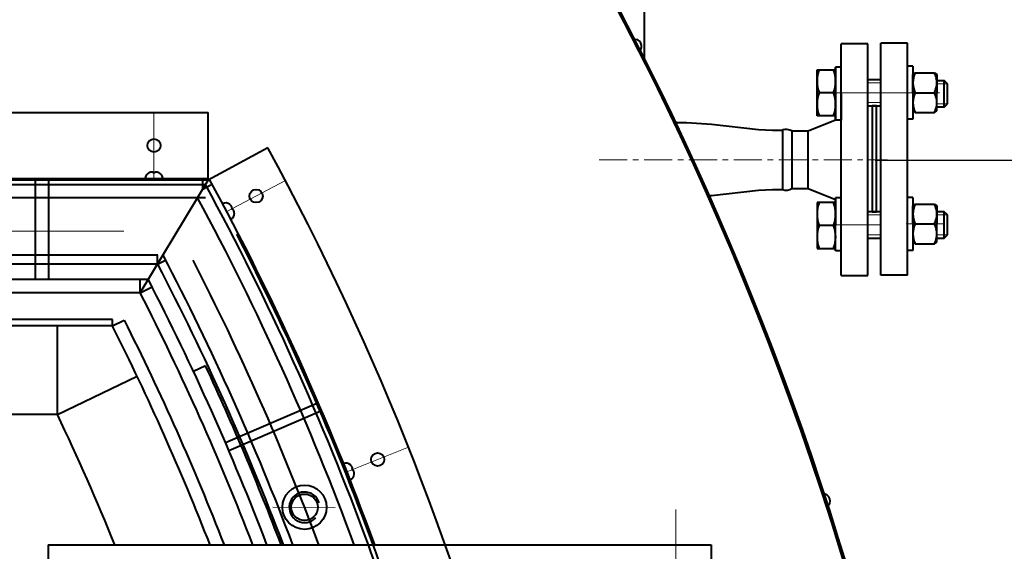
# Model space of a CAD drawing. Units: millimetres. Extents: x -63417 to -45597, y -26803 to -18403.
# Drawn here: x -51713 to -51268, y -20108 to -19867 of the extents above; entities that cross this region are included whole.
import ezdxf

# ---------------------------------------------------------------- set-up
doc = ezdxf.new("R2010")
doc.units = ezdxf.units.MM
doc.linetypes.add('CENTER', pattern=[50.8, 31.75, -6.35, 6.35, -6.35])
for name, color, linetype, lineweight in [('котел', 150, 'Continuous', 40), ('оси', 253, 'CENTER', 13), ('размеры', 253, 'Continuous', 13)]:
    doc.layers.add(name, color=color, linetype=linetype, lineweight=lineweight)
doc.styles.add('энтророс', font='geniso.shx', dxfattribs={"height": 60})
doc.dimstyles.new('20', dxfattribs={"dimtxt": 60, "dimasz": 50, "dimexe": 20, "dimexo": 0.625, "dimgap": 20, "dimtad": 1, "dimdec": 0, "dimtxsty": 'энтророс', "dimcen": 2.5, "dimadec": 0, "dimazin": 0, "dimtfac": 1, "dimtdec": 0, "dimtmove": 0, "dimatfit": 3, "dimfxl": 1, "dimarcsym": 0})

# ---------------------------------------------------------------- blocks, each defined once
blk = doc.blocks.new('*D75')
at = {"layer": 'Defpoints', "color": 0, "ltscale": 10, "transparency": 16777216}
for p in [(-51400.98, -19773.56), (-51469.04, -19812.86), (-51199.28, -19977.33), (-54240.54, -20523.56), (-51274.53, -20523.56)]:
    blk.add_point(p, dxfattribs=at)
at = {"layer": 'размеры', "color": 0, "lineweight": -2, "ltscale": 10, "transparency": 16777216}
for p, q in [((-51400.43, -19773.24), (-51299.61, -19715.03)), ((-51273.91, -20523.56), (-51082.97, -20523.56))]:
    blk.add_line(p, q, dxfattribs=at)
blk.add_arc((-52700.01, -20523.56), 1597.04, 1.79388, 28.20612, dxfattribs=at)
at = {"layer": 'размеры', "color": 0, "ltscale": 10, "transparency": 16777216}
for points in [[(-51299.9, -19772.77), (-51285.33, -19764.67), (-51316.93, -19725.03)], [(-51095.42, -20473.43), (-51112.09, -20473.69), (-51102.97, -20523.56)]]:
    blk.add_solid(points, dxfattribs=at)
at = {"layer": 'размеры', "color": 0, "ltscale": 10, "transparency": 16777216, "insert": (-51074.24, -20259.73), "char_height": 60, "attachment_point": 5, "rotation": 279.2175, "style": 'энтророс'}
blk.add_mtext('30°', dxfattribs=at)
blk = doc.blocks.new('*D34')
at = {"layer": 'Defpoints', "color": 0, "ltscale": 10, "transparency": 16777216}
for p in [(-51337.09, -19530.13), (-50773.04, -19530.13), (-51326.57, -19930.45)]:
    blk.add_point(p, dxfattribs=at)
at = {"layer": 'размеры', "color": 0, "lineweight": -2, "ltscale": 10, "transparency": 16777216}
for p, q in [((-51336.47, -19530.13), (-50753.04, -19530.13)), ((-50773.04, -19880.45), (-50773.04, -19580.13)), ((-51325.95, -19930.45), (-50753.04, -19930.45))]:
    blk.add_line(p, q, dxfattribs=at)
at = {"layer": 'размеры', "color": 0, "ltscale": 10, "transparency": 16777216}
for points in [[(-50781.37, -19580.13), (-50764.71, -19580.13), (-50773.04, -19530.13)], [(-50781.37, -19880.45), (-50764.71, -19880.45), (-50773.04, -19930.45)]]:
    blk.add_solid(points, dxfattribs=at)
at = {"layer": 'размеры', "color": 0, "ltscale": 10, "transparency": 16777216, "insert": (-50823.04, -19730.29), "char_height": 60, "attachment_point": 5, "rotation": 90, "style": 'энтророс'}
blk.add_mtext('400', dxfattribs=at)
blk = doc.blocks.new('*D52')
at = {"layer": 'Defpoints', "color": 0, "ltscale": 10, "transparency": 16777216}
for p in [(-51293.01, -18564.51), (-51293.01, -18677.03), (-54123.18, -20523.56)]:
    blk.add_point(p, dxfattribs=at)
at = {"layer": 'размеры', "color": 0, "lineweight": -2, "ltscale": 10, "transparency": 16777216}
for p, q in [((-54123.18, -20522.93), (-54123.18, -18544.51)), ((-51293.01, -18676.4), (-51293.01, -18544.51)), ((-54073.18, -18564.51), (-51343.01, -18564.51))]:
    blk.add_line(p, q, dxfattribs=at)
at = {"layer": 'размеры', "color": 0, "ltscale": 10, "transparency": 16777216}
for points in [[(-54073.18, -18556.18), (-54073.18, -18572.85), (-54123.18, -18564.51)], [(-51343.01, -18556.18), (-51343.01, -18572.85), (-51293.01, -18564.51)]]:
    blk.add_solid(points, dxfattribs=at)
at = {"layer": 'размеры', "color": 0, "ltscale": 10, "transparency": 16777216, "insert": (-52708.1, -18514.51), "char_height": 60, "attachment_point": 5, "style": 'энтророс'}
blk.add_mtext('2830', dxfattribs=at)
blk = doc.blocks.new('*D31')
at = {"layer": 'Defpoints', "color": 0, "ltscale": 10, "transparency": 16777216}
for p in [(-51306.57, -19930.45), (-50774.64, -20523.56), (-50773.04, -20523.56)]:
    blk.add_point(p, dxfattribs=at)
at = {"layer": 'размеры', "color": 0, "lineweight": -2, "ltscale": 10, "transparency": 16777216}
for p, q in [((-51305.95, -19930.45), (-50753.04, -19930.45)), ((-50773.04, -19980.45), (-50773.04, -20473.56)), ((-50774.01, -20523.56), (-50753.04, -20523.56))]:
    blk.add_line(p, q, dxfattribs=at)
at = {"layer": 'размеры', "color": 0, "ltscale": 10, "transparency": 16777216}
for points in [[(-50781.37, -19980.45), (-50764.71, -19980.45), (-50773.04, -19930.45)], [(-50781.37, -20473.56), (-50764.71, -20473.56), (-50773.04, -20523.56)]]:
    blk.add_solid(points, dxfattribs=at)
at = {"layer": 'размеры', "color": 0, "ltscale": 10, "transparency": 16777216, "insert": (-50823.04, -20227), "char_height": 60, "attachment_point": 5, "rotation": 90, "style": 'энтророс'}
blk.add_mtext('593', dxfattribs=at)

msp = doc.modelspace()

# ---------------------------------------------------------------- linework, layer by layer
at = {"layer": 'котел', "ltscale": 50}
for p, q in [((-51430.47, -19823.69), (-51430.46, -19884.32)), ((-51652.75, -19936.18), (-51652.78, -19935.91)), ((-51651.79, -19935.91), (-51651.82, -19936.18)), ((-51654.51, -19936.18), (-51654.56, -19936.18)), ((-51652.28, -19936.18), (-51652.75, -19936.18)), ((-51651.82, -19936.18), (-51652.28, -19936.18)), ((-51650, -19936.18), (-51650.05, -19936.18)), ((-51618.03, -19950.49), (-51618.05, -19950.45)), ((-51617.2, -19952.06), (-51616.97, -19951.9)), ((-51616.98, -19952.47), (-51617.2, -19952.06)), ((-51616.77, -19952.88), (-51616.98, -19952.47)), ((-51616.51, -19952.78), (-51616.77, -19952.88)), ((-51615.92, -19954.48), (-51615.94, -19954.44)), ((-51563.36, -20068.47), (-51563.38, -20068.42)), ((-51562.7, -20070.11), (-51562.46, -20069.98)), ((-51562.53, -20070.54), (-51562.7, -20070.11)), ((-51562.36, -20070.97), (-51562.53, -20070.54)), ((-51562.09, -20070.9), (-51562.36, -20070.97)), ((-51561.68, -20072.66), (-51561.7, -20072.61))]:
    msp.add_line(p, q, dxfattribs=at)
at = {"layer": 'котел'}
for p, q in [((-51329.36, -19877.77), (-51341.36, -19877.77)), ((-51341.36, -19910.77), (-51341.36, -19877.77)), ((-51329.36, -19877.77), (-51341.36, -19877.77)), ((-51341.36, -19910.77), (-51341.36, -19877.77)), ((-51329.36, -19899.27), (-51329.36, -19877.77)), ((-51329.36, -19899.27), (-51329.36, -19877.77)), ((-51323.36, -19982.51), (-51323.36, -19877.51)), ((-51311.36, -19877.51), (-51323.36, -19877.51)), ((-51323.36, -19982.51), (-51323.36, -19877.51)), ((-51311.36, -19877.51), (-51323.36, -19877.51)), ((-51311.36, -19982.51), (-51311.36, -19877.51)), ((-51311.36, -19982.51), (-51311.36, -19877.51)), ((-51341.36, -19888.41), (-51343.86, -19888.41)), ((-51343.86, -19888.41), (-51343.86, -19900.41)), ((-51343.86, -19900.41), (-51343.86, -19888.41)), ((-51343.86, -19888.41), (-51343.86, -19900.41)), ((-51341.36, -19888.41), (-51343.86, -19888.41)), ((-51343.86, -19888.41), (-51343.86, -19900.41)), ((-51343.86, -19900.41), (-51343.86, -19888.41)), ((-51343.86, -19888.41), (-51343.86, -19900.41)), ((-51341.36, -19900.41), (-51341.36, -19888.41)), ((-51341.36, -19900.41), (-51341.36, -19888.41)), ((-51308.9, -19887.95), (-51311.4, -19887.95)), ((-51308.9, -19887.95), (-51311.4, -19887.95)), ((-51308.9, -19887.95), (-51308.86, -19911.95)), ((-51308.9, -19887.95), (-51308.86, -19911.95)), ((-51308.88, -19891.7), (-51307.9, -19890.95)), ((-51308.88, -19891.7), (-51307.9, -19890.95)), ((-51307.9, -19890.95), (-51299.06, -19890.95)), ((-51307.9, -19890.95), (-51299.06, -19890.95)), ((-51299.06, -19890.95), (-51298.08, -19891.7)), ((-51299.06, -19890.95), (-51298.08, -19891.7)), ((-51308.88, -19899.95), (-51308.88, -19891.7)), ((-51308.88, -19899.95), (-51308.88, -19891.7)), ((-51298.08, -19891.7), (-51298.08, -19899.95)), ((-51298.08, -19891.7), (-51298.08, -19899.95)), ((-51294.76, -19906.41), (-51294.76, -19894.41)), ((-51293.26, -19895.91), (-51294.76, -19894.41)), ((-51294.76, -19906.41), (-51294.76, -19894.41)), ((-51293.26, -19895.91), (-51294.76, -19894.41)), ((-51293.26, -19904.91), (-51293.26, -19895.9)), ((-51293.26, -19904.91), (-51293.26, -19895.9)), ((-51329.36, -19982.77), (-51329.36, -19899.27)), ((-51329.36, -19982.77), (-51329.36, -19899.27)), ((-51308.88, -19899.95), (-51308.88, -19908.2)), ((-51308.88, -19899.95), (-51308.88, -19908.2)), ((-51307.9, -19899.95), (-51299.06, -19899.95)), ((-51307.9, -19899.95), (-51299.06, -19899.95)), ((-51298.08, -19908.2), (-51298.08, -19899.95)), ((-51298.08, -19908.2), (-51298.08, -19899.95)), ((-51343.86, -19912.41), (-51343.86, -19900.41)), ((-51343.86, -19900.41), (-51343.86, -19912.41)), ((-51343.86, -19912.41), (-51343.86, -19900.41)), ((-51343.86, -19912.41), (-51343.86, -19900.41)), ((-51343.86, -19900.41), (-51343.86, -19912.41)), ((-51343.86, -19912.41), (-51343.86, -19900.41)), ((-51341.36, -19900.41), (-51341.36, -19912.41)), ((-51341.36, -19900.41), (-51341.36, -19912.41)), ((-53772.29, -19908.86), (-51627.73, -19908.86)), ((-51627.73, -19939.56), (-51627.73, -19908.86)), ((-51308.88, -19908.2), (-51307.9, -19908.95)), ((-51308.88, -19908.2), (-51307.9, -19908.95)), ((-51307.9, -19908.95), (-51299.06, -19908.95)), ((-51307.9, -19908.95), (-51299.06, -19908.95)), ((-51299.06, -19908.95), (-51298.08, -19908.2)), ((-51299.06, -19908.95), (-51298.08, -19908.2)), ((-51294.76, -19906.41), (-51293.26, -19904.91)), ((-51294.76, -19906.41), (-51293.26, -19904.91)), ((-51415.8, -19913.49), (-51415.8, -19914.31)), ((-51356.23, -19917.19), (-51343.86, -19912.25)), ((-51356.23, -19917.19), (-51343.86, -19912.25)), ((-51341.36, -19912.41), (-51343.86, -19912.41)), ((-51341.36, -19912.41), (-51343.86, -19912.41)), ((-51341.36, -19982.77), (-51341.36, -19910.74)), ((-51341.36, -19982.77), (-51341.36, -19910.74)), ((-51308.9, -19911.95), (-51311.4, -19911.95)), ((-51308.9, -19911.95), (-51311.4, -19911.95)), ((-51367.89, -19916.9), (-51367.92, -19943.7)), ((-51367.89, -19916.9), (-51367.92, -19943.7)), ((-51363.61, -19917.25), (-51363.61, -19943.25)), ((-51363.61, -19917.25), (-51356.5, -19917.25)), ((-51363.61, -19917.25), (-51363.61, -19943.25)), ((-51363.61, -19917.25), (-51356.5, -19917.25)), ((-51356.5, -19917.25), (-51356.5, -19943.25)), ((-51356.5, -19917.25), (-51356.5, -19943.25)), ((-51600.77, -19924.87), (-51627.73, -19939.56)), ((-51627.73, -19938.86), (-52669.01, -19938.86)), ((-51706.07, -19939.56), (-51706.07, -19984.56)), ((-51700.07, -19939.56), (-51700.07, -19984.56)), ((-51363.61, -19943.25), (-51356.5, -19943.25)), ((-51356.23, -19943.3), (-51356.5, -19943.25)), ((-51356.23, -19943.3), (-51343.86, -19948.25)), ((-51356.23, -19943.3), (-51343.86, -19948.25)), ((-51341.36, -19947.6), (-51343.86, -19947.6)), ((-51343.86, -19947.6), (-51343.86, -19959.6)), ((-51343.86, -19959.6), (-51343.86, -19947.6)), ((-51343.86, -19947.6), (-51343.86, -19959.6)), ((-51341.36, -19947.6), (-51343.86, -19947.6)), ((-51343.86, -19947.6), (-51343.86, -19959.6)), ((-51343.86, -19959.6), (-51343.86, -19947.6)), ((-51343.86, -19947.6), (-51343.86, -19959.6)), ((-51341.36, -19959.6), (-51341.36, -19947.6)), ((-51341.36, -19959.6), (-51341.36, -19947.6)), ((-51308.9, -19947.34), (-51311.4, -19947.34)), ((-51308.9, -19947.34), (-51311.4, -19947.34)), ((-51308.9, -19947.34), (-51308.86, -19971.34)), ((-51308.9, -19947.34), (-51308.86, -19971.34)), ((-51308.88, -19951.09), (-51307.9, -19950.34)), ((-51308.88, -19951.09), (-51307.9, -19950.34)), ((-51308.88, -19959.34), (-51308.88, -19951.09)), ((-51308.88, -19959.34), (-51308.88, -19951.09)), ((-51307.9, -19950.34), (-51299.06, -19950.34)), ((-51307.9, -19950.34), (-51299.06, -19950.34)), ((-51299.06, -19950.34), (-51298.08, -19951.09)), ((-51299.06, -19950.34), (-51298.08, -19951.09)), ((-51298.08, -19951.09), (-51298.08, -19959.34)), ((-51298.08, -19951.09), (-51298.08, -19959.34)), ((-51294.76, -19965.8), (-51294.76, -19953.8)), ((-51293.26, -19955.3), (-51294.76, -19953.8)), ((-51294.76, -19965.8), (-51294.76, -19953.8)), ((-51293.26, -19955.3), (-51294.76, -19953.8)), ((-51293.26, -19964.3), (-51293.26, -19955.29)), ((-51293.26, -19964.3), (-51293.26, -19955.29)), ((-51308.88, -19959.34), (-51308.88, -19967.59)), ((-51308.88, -19959.34), (-51308.88, -19967.59)), ((-51307.9, -19959.34), (-51299.06, -19959.34)), ((-51307.9, -19959.34), (-51299.06, -19959.34)), ((-51298.08, -19967.59), (-51298.08, -19959.34)), ((-51298.08, -19967.59), (-51298.08, -19959.34)), ((-51294.76, -19965.8), (-51293.26, -19964.3)), ((-51294.76, -19965.8), (-51293.26, -19964.3)), ((-51341.36, -19971.6), (-51343.86, -19971.6)), ((-51341.36, -19971.6), (-51343.86, -19971.6)), ((-51308.9, -19971.34), (-51311.4, -19971.34)), ((-51308.9, -19971.34), (-51311.4, -19971.34)), ((-51308.88, -19967.59), (-51307.9, -19968.34)), ((-51308.88, -19967.59), (-51307.9, -19968.34)), ((-51307.9, -19968.34), (-51299.06, -19968.34)), ((-51307.9, -19968.34), (-51299.06, -19968.34)), ((-51299.06, -19968.34), (-51298.08, -19967.59)), ((-51299.06, -19968.34), (-51298.08, -19967.59)), ((-51341.36, -19982.77), (-51329.36, -19982.77)), ((-51341.36, -19982.77), (-51329.36, -19982.77)), ((-51311.36, -19982.51), (-51323.36, -19982.51)), ((-51311.36, -19982.51), (-51323.36, -19982.51)), ((-51578.92, -20040.73), (-51619.93, -20058.39)), ((-51577.03, -20044.27), (-51618.36, -20062.07))]:
    msp.add_line(p, q, dxfattribs=at)
at = {"layer": 'котел', "ltscale": 0.4}
for p, q in [((-51627.74, -19939.56), (-52669.01, -19939.56)), ((-51627.74, -19939.56), (-52669.01, -19939.56)), ((-53771.08, -19941.56), (-51628.94, -19941.55)), ((-51700.21, -20104.69), (-51400.13, -20104.69)), ((-51700.21, -20104.69), (-51700.21, -20220.46)), ((-51400.13, -20104.69), (-51400.13, -20220.46))]:
    msp.add_line(p, q, dxfattribs=at)
at = {"layer": 'котел', "ltscale": 0.5}
for p, q in [((-51658.48, -19990.56), (-51627.74, -19939.56)), ((-51630.14, -19943.54), (-51630.14, -19939.56)), ((-51630.14, -19943.54), (-51626.62, -19941.63)), ((-51628.95, -19947.56), (-52663.01, -19947.56)), ((-51650.61, -19973.56), (-52663.01, -19973.56)), ((-51650.65, -19977.56), (-51650.65, -19973.56)), ((-51650.65, -19977.56), (-51647.1, -19975.71)), ((-51650.61, -19977.56), (-52663.01, -19977.56)), ((-51654.82, -19984.56), (-52669.01, -19984.56)), ((-51658.48, -19990.56), (-51658.48, -19984.56)), ((-51658.48, -19990.56), (-51653.15, -19987.82)), ((-51658.48, -19990.56), (-52669.01, -19990.56)), ((-51671.05, -20002.56), (-52635.14, -20002.56)), ((-51671.05, -20005.56), (-51671.05, -20002.56)), ((-51671.05, -20005.56), (-52638.01, -20005.56)), ((-51696, -20045.56), (-51696, -20005.56)), ((-51671.05, -20005.56), (-51665.7, -20002.86)), ((-51628.94, -20023.66), (-51634.38, -20026.19)), ((-51696, -20045.56), (-51659.9, -20028.34)), ((-51696, -20045.56), (-52632.01, -20045.56))]:
    msp.add_line(p, q, dxfattribs=at)
at = {"layer": 'котел', "extrusion": (1, 1.2573e-05, 0), "elevation": -51352.51}
for points in [[(-19909.7, 0), (-19888.91, 0)], [(-19909.7, 0), (-19888.91, 0)], [(-19949.02, 0), (-19969.8, 0)]]:
    msp.add_lwpolyline(points, dxfattribs=at)
at = {"layer": 'котел', "extrusion": (-1.2573e-05, 1, 0)}
for points, elevation in [([(51352.51, 0), (51344.11, 0)], -19888.91), ([(51352.51, 0), (51344.11, 0)], -19888.91), ([(51329.61, 0), (51323.61, 0)], -19893.3), ([(51329.61, 0), (51323.61, 0)], -19893.3), ([(51298.33, 0), (51295.01, 0)], -19893.76), ([(51298.33, 0), (51295.01, 0)], -19893.76), ([(51345.09, 0), (51351.53, 0)], -19899.3), ([(51345.09, 0), (51351.53, 0)], -19899.3), ([(51329.61, 0), (51323.61, 0)], -19905.3), ([(51329.61, 0), (51323.61, 0)], -19905.3), ([(51298.33, 0), (51295.01, 0)], -19905.76), ([(51298.33, 0), (51295.01, 0)], -19905.76), ([(51344.11, 0), (51352.51, 0)], -19909.7), ([(51344.11, 0), (51352.51, 0)], -19909.7), ([(51329.61, 0), (51323.61, 0)], -19953.15), ([(51329.61, 0), (51323.61, 0)], -19953.15), ([(51298.33, 0), (51295.01, 0)], -19953.15), ([(51298.33, 0), (51295.01, 0)], -19953.15), ([(51329.61, 0), (51323.61, 0)], -19965.15), ([(51329.61, 0), (51323.61, 0)], -19965.15), ([(51298.33, 0), (51295.01, 0)], -19965.15), ([(51298.33, 0), (51295.01, 0)], -19965.15)]:
    msp.add_lwpolyline(points, dxfattribs=dict(at, elevation=elevation))
at = {"layer": 'котел', "extrusion": (-1, -1.2573e-05, 0), "elevation": 51344.11}
for points in [[(19887.76, 0), (19893.76, 0)], [(19887.76, 0), (19893.76, 0)], [(19893.76, 0), (19905.76, 0)], [(19893.76, 0), (19905.76, 0)], [(19905.76, 0), (19911.76, 0)], [(19905.76, 0), (19911.76, 0)], [(19952.95, 0), (19946.95, 0)], [(19952.95, 0), (19946.95, 0)], [(19964.95, 0), (19952.95, 0)], [(19964.95, 0), (19952.95, 0)], [(19970.95, 0), (19964.95, 0)], [(19970.95, 0), (19964.95, 0)]]:
    msp.add_lwpolyline(points, dxfattribs=at)
at = {"layer": 'котел', "ltscale": 50}
msp.add_lwpolyline([(-51325.36, -19905.95), (-51327.36, -19905.95), (-51327.36, -19953.8), (-51325.36, -19953.8)], close=True, dxfattribs=at)
msp.add_lwpolyline([(-51325.36, -19905.95), (-51327.36, -19905.95), (-51327.36, -19953.8), (-51325.36, -19953.8)], close=True, dxfattribs=at)
at = {"layer": 'котел'}
for points in [[(-51415.8, -19913.49), (-51414.36, -19913.49), (-51411.32, -19913.49), (-51399.97, -19914.21), (-51378.81, -19916.62), (-51372.36, -19916.89), (-51369.36, -19916.89), (-51367.86, -19916.89)], [(-51415.8, -19913.49), (-51414.36, -19913.49), (-51411.32, -19913.49), (-51399.97, -19914.21), (-51378.81, -19916.62), (-51372.36, -19916.89), (-51369.36, -19916.89), (-51367.86, -19916.89)], [(-51401, -19946.53), (-51399.97, -19946.47), (-51378.81, -19944.06), (-51372.36, -19943.79), (-51369.36, -19943.79), (-51367.92, -19943.79)]]:
    msp.add_lwpolyline(points, dxfattribs=at)
at = {"layer": 'котел', "extrusion": (1.2573e-05, -1, 0)}
for points, elevation in [([(-51344.11, 0), (-51352.51, 0)], 19949.02), ([(-51344.11, 0), (-51352.51, 0)], 19949.02), ([(-51345.09, 0), (-51351.53, 0)], 19959.41), ([(-51345.09, 0), (-51351.53, 0)], 19959.41), ([(-51352.51, 0), (-51344.11, 0)], 19969.8), ([(-51352.51, 0), (-51344.11, 0)], 19969.8)]:
    msp.add_lwpolyline(points, dxfattribs=dict(at, elevation=elevation))
at = {"layer": 'котел', "ltscale": 50}
for centre in [(-51652.28, -19923.85), (-51606.08, -19946.72), (-51551.08, -20065.98)]:
    msp.add_circle(centre, 3, dxfattribs=at)
at = {"layer": 'котел', "ltscale": 0.4}
for radius in [10, 6]:
    msp.add_circle((-51584.15, -20087.64), radius, dxfattribs=at)
at = {"layer": 'котел'}
for centre, radius, start, end in [((-52700.01, -20523.56), 1420.7, 230.9674, 90), ((-52700.01, -20523.56), 1421.4, 230.97003, 71.37313), ((-51338.26, -19894.75), 14.02, 158.2396, 201.7619), ((-51338.26, -19894.75), 14.02, 158.2396, 201.7619), ((-51357.86, -19894.75), 14.02, 338.2396, 21.7619), ((-51357.86, -19894.75), 14.02, 338.2396, 21.7619), ((-51298.07, -19895.45), 10.81, 155.3925, 204.6089), ((-51298.07, -19895.45), 10.81, 155.3925, 204.6089), ((-51308.89, -19895.45), 10.81, 335.3925, 24.6089), ((-51308.89, -19895.45), 10.81, 335.3925, 24.6089), ((-51338.26, -19905.15), 14.02, 158.2396, 201.7619), ((-51338.26, -19905.15), 14.02, 158.2396, 201.7619), ((-51357.86, -19905.15), 14.02, 338.2396, 21.7619), ((-51357.86, -19905.15), 14.02, 338.2396, 21.7619), ((-51298.07, -19904.45), 10.81, 155.3925, 204.6089), ((-51298.07, -19904.45), 10.81, 155.3925, 204.6089), ((-51308.89, -19904.45), 10.81, 335.3925, 24.6089), ((-51308.89, -19904.45), 10.81, 335.3925, 24.6089), ((-51356.49, -19916.6), 0.65, 268.2957, 293.5044), ((-51356.49, -19916.6), 0.65, 268.2957, 293.5044), ((-52700.01, -20523.56), 1251.7, 0, 28.5742), ((-52700.01, -20523.56), 1221.7, 20.05106, 28.5742), ((-51356.5, -19944), 0.75, 68.1986, 90), ((-51338.26, -19954.86), 14.02, 158.2396, 201.7619), ((-51357.86, -19954.86), 14.02, 338.2396, 21.7619), ((-51357.86, -19954.86), 14.02, 338.2396, 21.7619), ((-51298.07, -19954.84), 10.81, 155.3925, 204.6089), ((-51298.07, -19954.84), 10.81, 155.3925, 204.6089), ((-51308.89, -19954.84), 10.81, 335.3925, 24.6089), ((-51308.89, -19954.84), 10.81, 335.3925, 24.6089), ((-51338.26, -19965.25), 14.02, 158.2396, 201.7619), ((-51357.86, -19965.25), 14.02, 338.2396, 21.7619), ((-51357.86, -19965.25), 14.02, 338.2396, 21.7619), ((-51298.07, -19963.84), 10.81, 155.3925, 204.6089), ((-51298.07, -19963.84), 10.81, 155.3925, 204.6089), ((-51308.89, -19963.84), 10.81, 335.3925, 24.6089), ((-51308.89, -19963.84), 10.81, 335.3925, 24.6089)]:
    msp.add_arc(centre, radius, start, end, dxfattribs=at)
at = {"layer": 'котел', "ltscale": 50}
for centre, radius, start, end in [((-51434.71, -19878.85), 3.08, 310.134, 103.866), ((-51434.71, -19878.85), 3.08, 310.134, 103.866), ((-51419.66, -19919.19), 6.89, 55.8813, 61.2471), ((-51366.36, -19922.77), 6.17, 63.534, 104.5089), ((-51366.36, -19922.77), 6.17, 63.534, 104.5089), ((-51653.34, -19938.85), 2.94, 114.4946, 180), ((-51651.22, -19938.85), 2.94, 0, 65.5054), ((-51366.15, -19939.8), 4.28, 245.5587, 306.3577), ((-51619.84, -19952.78), 2.94, 52.3891, 117.8946), ((-51618.85, -19954.66), 2.94, 297.8946, 3.4), ((-51565.41, -20070.55), 2.94, 46.3016, 111.8071), ((-51564.62, -20072.52), 2.94, 291.8071, 357.3125), ((-51349.43, -20084.72), 3.08, 301.134, 94.866), ((-51349.43, -20084.72), 3.08, 301.134, 94.866)]:
    msp.add_arc(centre, radius, start, end, dxfattribs=at)
at = {"layer": 'котел', "ltscale": 0.4}
for centre, radius, start, end in [((-52700.01, -20523.56), 1218.99, 20.0976, 28.51905), ((-52700.01, -20523.56), 1220.99, 20.06326, 27.27961), ((-51584.15, -20087.64), 6.92, 16.92, 316.92)]:
    msp.add_arc(centre, radius, start, end, dxfattribs=at)
at = {"layer": 'котел', "ltscale": 0.5}
for centre, radius, start, end in [((-52700.01, -20523.56), 1212.99, 20.20133, 28.35232), ((-52700.01, -20523.56), 1186.99, 20.66381, 27.6068), ((-52700.01, -20523.56), 1197.99, 20.46552, 27.21076), ((-52700.02, -20523.56), 1182.99, 20.73688, 27.48864), ((-52700.01, -20523.56), 1175.99, 20.86607, 27.27961), ((-52700.01, -20523.56), 1169.99, 20.97811, 27.10069), ((-52700.01, -20523.56), 1151.99, 21.32177, 26.72141), ((-52700.01, -20523.56), 1157.99, 21.20591, 26.72159), ((-52700.01, -20523.56), 1181.99, 20.75524, 25.0198), ((-52700.01, -20523.56), 1111.99, 22.12846, 25.45843), ((-52700.01, -20523.56), 1218.99, 14.39727, 20.0976), ((-52700.01, -20523.56), 1220.99, 14.37318, 20.06326)]:
    msp.add_arc(centre, radius, start, end, dxfattribs=at)
at = {"layer": 'котел', "ltscale": 50}
for points, start_tangent, end_tangent in [([(-51653.95, -19935.99), (-51654.16, -19936.05)], (-0.966792, -0.255565), (-0.957768, -0.287542)), ([(-51653.92, -19935.98), (-51653.95, -19935.99)], (-0.96817, -0.250295), (-0.966792, -0.255565)), ([(-51653.89, -19935.97), (-51653.92, -19935.98)], (-0.969357, -0.245657), (-0.96817, -0.250295)), ([(-51653.85, -19935.96), (-51653.89, -19935.97)], (-0.970904, -0.239469), (-0.969357, -0.245657)), ([(-51653.82, -19935.96), (-51653.85, -19935.96)], (-0.97175, -0.236012), (-0.970904, -0.239469)), ([(-51653.79, -19935.95), (-51653.82, -19935.96)], (-0.972847, -0.231449), (-0.97175, -0.236012)), ([(-51653.76, -19935.94), (-51653.79, -19935.95)], (-0.97396, -0.226721), (-0.972847, -0.231449)), ([(-51653.6, -19935.91), (-51653.76, -19935.94)], (-0.979593, -0.200991), (-0.97396, -0.226721)), ([(-51653.08, -19935.85), (-51653.19, -19935.86), (-51653.3, -19935.87), (-51653.4, -19935.88), (-51653.5, -19935.89), (-51653.6, -19935.91)], (-0.998657, -0.051803), (-0.987359, -0.158497)), ([(-51652.78, -19935.91), (-51652.83, -19935.89), (-51652.89, -19935.88), (-51652.95, -19935.87), (-51653.01, -19935.86), (-51653.08, -19935.85)], (-0.96567, 0.259773), (-0.996073, 0.088532)), ([(-51651.48, -19935.85), (-51651.55, -19935.86), (-51651.61, -19935.87), (-51651.67, -19935.88), (-51651.73, -19935.89), (-51651.79, -19935.91)], (-0.996073, -0.088532), (-0.96567, -0.259773)), ([(-51650.97, -19935.91), (-51651.06, -19935.89), (-51651.16, -19935.88), (-51651.27, -19935.87), (-51651.37, -19935.86), (-51651.48, -19935.85)], (-0.987359, 0.158497), (-0.998657, 0.051803)), ([(-51650.86, -19935.93), (-51650.97, -19935.91)], (-0.97598, 0.21786), (-0.979593, 0.200991)), ([(-51650.77, -19935.95), (-51650.8, -19935.95), (-51650.86, -19935.93)], (-0.972847, 0.231449), (-0.97598, 0.21786)), ([(-51650.74, -19935.96), (-51650.77, -19935.95)], (-0.97175, 0.236012), (-0.972847, 0.231449)), ([(-51650.72, -19935.96), (-51650.74, -19935.96)], (-0.970904, 0.239469), (-0.97175, 0.236012)), ([(-51650.68, -19935.97), (-51650.72, -19935.96)], (-0.969357, 0.245657), (-0.970904, 0.239469)), ([(-51650.65, -19935.98), (-51650.68, -19935.97)], (-0.96817, 0.250295), (-0.969357, 0.245657)), ([(-51650.61, -19935.99), (-51650.65, -19935.98)], (-0.966792, 0.255565), (-0.96817, 0.250295)), ([(-51650.4, -19936.05), (-51650.61, -19935.99)], (-0.957768, 0.287542), (-0.966792, 0.255565)), ([(-51654.16, -19936.05), (-51654.28, -19936.09), (-51654.4, -19936.13), (-51654.51, -19936.18)], (-0.957768, -0.287542), (-0.914747, -0.404026)), ([(-51650.05, -19936.18), (-51650.17, -19936.13), (-51650.28, -19936.09), (-51650.4, -19936.05)], (-0.914747, 0.404026), (-0.957768, 0.287542)), ([(-51617.75, -19950.75), (-51617.84, -19950.66), (-51617.93, -19950.57), (-51618.03, -19950.49)], (-0.70222, 0.71196), (-0.785043, 0.619441)), ([(-51617.6, -19950.9), (-51617.75, -19950.75)], (-0.678181, 0.734895), (-0.70222, 0.71196)), ([(-51617.57, -19950.93), (-51617.6, -19950.9)], (-0.674167, 0.738579), (-0.678181, 0.734895)), ([(-51617.55, -19950.95), (-51617.57, -19950.93)], (-0.670624, 0.741798), (-0.674167, 0.738579)), ([(-51617.52, -19950.98), (-51617.55, -19950.95)], (-0.665879, 0.74606), (-0.670624, 0.741798)), ([(-51617.51, -19951), (-51617.52, -19950.98)], (-0.663219, 0.748425), (-0.665879, 0.74606)), ([(-51617.49, -19951.02), (-51617.51, -19951)], (-0.6597, 0.751529), (-0.663219, 0.748425)), ([(-51617.47, -19951.05), (-51617.49, -19951.02)], (-0.656041, 0.754725), (-0.6597, 0.751529)), ([(-51617.36, -19951.18), (-51617.47, -19951.05)], (-0.635937, 0.771741), (-0.656041, 0.754725)), ([(-51617.07, -19951.61), (-51617.13, -19951.51), (-51617.18, -19951.42), (-51617.24, -19951.34), (-51617.3, -19951.26), (-51617.36, -19951.18)], (-0.513001, 0.858388), (-0.602013, 0.798486)), ([(-51616.97, -19951.9), (-51616.99, -19951.85), (-51617, -19951.79), (-51617.02, -19951.73), (-51617.04, -19951.67), (-51617.07, -19951.61)], (-0.222194, 0.975002), (-0.387763, 0.921759)), ([(-51616.32, -19953.02), (-51616.36, -19952.96), (-51616.4, -19952.91), (-51616.43, -19952.86), (-51616.47, -19952.82), (-51616.51, -19952.78)], (-0.544255, 0.83892), (-0.681375, 0.731935)), ([(-51616.13, -19953.5), (-51616.16, -19953.41), (-51616.19, -19953.32), (-51616.23, -19953.22), (-51616.27, -19953.12), (-51616.32, -19953.02)], (-0.321851, 0.94679), (-0.421434, 0.906859)), ([(-51616.1, -19953.61), (-51616.13, -19953.5)], (-0.264061, 0.964506), (-0.28066, 0.959807)), ([(-51616.07, -19953.7), (-51616.08, -19953.67), (-51616.1, -19953.61)], (-0.250585, 0.968095), (-0.264061, 0.964506)), ([(-51616.07, -19953.73), (-51616.07, -19953.7)], (-0.246039, 0.96926), (-0.250585, 0.968095)), ([(-51616.06, -19953.75), (-51616.07, -19953.73)], (-0.242588, 0.970129), (-0.246039, 0.96926)), ([(-51616.05, -19953.79), (-51616.06, -19953.75)], (-0.236395, 0.971657), (-0.242588, 0.970129)), ([(-51616.04, -19953.82), (-51616.05, -19953.79)], (-0.231741, 0.972778), (-0.236395, 0.971657)), ([(-51616.03, -19953.85), (-51616.04, -19953.82)], (-0.226439, 0.974025), (-0.231741, 0.972778)), ([(-51615.99, -19954.07), (-51616.03, -19953.85)], (-0.193956, 0.98101), (-0.226439, 0.974025)), ([(-51615.94, -19954.44), (-51615.95, -19954.32), (-51615.97, -19954.19), (-51615.99, -19954.07)], (-0.070878, 0.997485), (-0.193956, 0.98101)), ([(-51563.1, -20068.75), (-51563.19, -20068.65), (-51563.27, -20068.56), (-51563.36, -20068.47)], (-0.622759, 0.782414), (-0.714927, 0.6992)), ([(-51562.97, -20068.92), (-51563.1, -20068.75)], (-0.596423, 0.80267), (-0.622759, 0.782414)), ([(-51562.95, -20068.95), (-51562.97, -20068.92)], (-0.592042, 0.805907), (-0.596423, 0.80267)), ([(-51562.93, -20068.97), (-51562.95, -20068.95)], (-0.588177, 0.808732), (-0.592042, 0.805907)), ([(-51562.91, -20069.01), (-51562.93, -20068.97)], (-0.583006, 0.812468), (-0.588177, 0.808732)), ([(-51562.89, -20069.03), (-51562.91, -20069.01)], (-0.580111, 0.814537), (-0.583006, 0.812468)), ([(-51562.88, -20069.05), (-51562.89, -20069.03)], (-0.576282, 0.817251), (-0.580111, 0.814537)), ([(-51562.86, -20069.08), (-51562.88, -20069.05)], (-0.572305, 0.820041), (-0.576282, 0.817251)), ([(-51562.76, -20069.22), (-51562.86, -20069.08)], (-0.55051, 0.834829), (-0.572305, 0.820041)), ([(-51562.52, -20069.68), (-51562.57, -20069.58), (-51562.62, -20069.48), (-51562.67, -20069.39), (-51562.71, -20069.3), (-51562.76, -20069.22)], (-0.419079, 0.90795), (-0.513942, 0.857825)), ([(-51562.46, -20069.98), (-51562.47, -20069.92), (-51562.48, -20069.86), (-51562.49, -20069.8), (-51562.5, -20069.74), (-51562.52, -20069.68)], (-0.117545, 0.993068), (-0.287826, 0.957683)), ([(-51561.93, -20071.16), (-51561.96, -20071.1), (-51561.99, -20071.05), (-51562.02, -20070.99), (-51562.06, -20070.94), (-51562.09, -20070.9)], (-0.452221, 0.891906), (-0.599913, 0.800065)), ([(-51561.79, -20071.66), (-51561.81, -20071.56), (-51561.83, -20071.47), (-51561.86, -20071.37), (-51561.89, -20071.27), (-51561.93, -20071.16)], (-0.219631, 0.975583), (-0.322888, 0.946437)), ([(-51561.77, -20071.77), (-51561.79, -20071.66)], (-0.160289, 0.98707), (-0.177293, 0.984158)), ([(-51561.75, -20071.86), (-51561.76, -20071.83), (-51561.77, -20071.77)], (-0.146508, 0.989209), (-0.160289, 0.98707)), ([(-51561.75, -20071.89), (-51561.75, -20071.86)], (-0.141865, 0.989886), (-0.146508, 0.989209)), ([(-51561.75, -20071.91), (-51561.75, -20071.89)], (-0.138341, 0.990385), (-0.141865, 0.989886)), ([(-51561.74, -20071.95), (-51561.75, -20071.91)], (-0.132021, 0.991247), (-0.138341, 0.990385)), ([(-51561.74, -20071.98), (-51561.74, -20071.95)], (-0.127274, 0.991868), (-0.132021, 0.991247)), ([(-51561.73, -20072.02), (-51561.74, -20071.98)], (-0.121869, 0.992546), (-0.127274, 0.991868)), ([(-51561.71, -20072.24), (-51561.73, -20072.02)], (-0.088829, 0.996047), (-0.121869, 0.992546)), ([(-51561.7, -20072.61), (-51561.7, -20072.49), (-51561.7, -20072.36), (-51561.71, -20072.24)], (0.035302, 0.999377), (-0.088829, 0.996047))]:
    msp.add_spline(points, degree=3, dxfattribs=dict(at, start_tangent=start_tangent, end_tangent=end_tangent))
at = {"layer": 'оси', "ltscale": 5}
for p, q in [((-51343.86, -19899.95), (-51296.81, -19899.95)), ((-51343.86, -19899.95), (-51296.81, -19899.95)), ((-51303.4, -19899.95), (-51311.9, -19899.95)), ((-51303.4, -19899.95), (-51311.9, -19899.95)), ((-51652.29, -19938.85), (-51652.29, -19908.85)), ((-51325.36, -19930.25), (-51325.36, -19930.25)), ((-51325.36, -19930.25), (-51325.36, -19930.25)), ((-51592.81, -19939.72), (-51619.35, -19953.72)), ((-51665.85, -19962.56), (-52669.01, -19962.56)), ((-51335.86, -19959.8), (-51344.36, -19959.8)), ((-51335.86, -19959.8), (-51344.36, -19959.8)), ((-51343.86, -19959.8), (-51323.36, -19959.8)), ((-51343.86, -19959.8), (-51323.36, -19959.8)), ((-51303.4, -19959.34), (-51311.9, -19959.34)), ((-51303.4, -19959.34), (-51311.9, -19959.34)), ((-51311.88, -19959.34), (-51295.08, -19959.34)), ((-51311.88, -19959.34), (-51295.08, -19959.34)), ((-51311.88, -19959.34), (-51295.08, -19959.34)), ((-51311.88, -19959.34), (-51295.08, -19959.34)), ((-51537.14, -20060.43), (-51565.01, -20071.53)), ((-51598.46, -20087.62), (-51570.3, -20087.66)), ((-51416.13, -20906.83), (-51416.13, -20088.7))]:
    msp.add_line(p, q, dxfattribs=at)
at = {"layer": 'оси', "ltscale": 0.4}
msp.add_line((-51450.87, -19930.35), (-51320.36, -19930.34), dxfattribs=at)
msp.add_line((-51450.87, -19930.35), (-51320.36, -19930.34), dxfattribs=at)
at = {"layer": 'оси', "ltscale": 50, "extrusion": (-1.2573e-05, 1, 0)}
for points, elevation in [([(51329.61, 0), (51323.61, 0)], -19894.8), ([(51329.61, 0), (51323.61, 0)], -19894.8), ([(51298.33, 0), (51293.51, 0)], -19895.26), ([(51298.33, 0), (51293.51, 0)], -19895.26), ([(51329.61, 0), (51323.61, 0)], -19903.8), ([(51329.61, 0), (51323.61, 0)], -19903.8), ([(51298.33, 0), (51293.51, 0)], -19904.26), ([(51298.33, 0), (51293.51, 0)], -19904.26), ([(51329.61, 0), (51323.61, 0)], -19954.65), ([(51329.61, 0), (51323.61, 0)], -19954.65), ([(51298.33, 0), (51293.51, 0)], -19954.65), ([(51298.33, 0), (51293.51, 0)], -19954.65), ([(51329.61, 0), (51323.61, 0)], -19963.65), ([(51329.61, 0), (51323.61, 0)], -19963.65), ([(51298.33, 0), (51293.51, 0)], -19963.65), ([(51298.33, 0), (51293.51, 0)], -19963.65)]:
    msp.add_lwpolyline(points, dxfattribs=dict(at, elevation=elevation))

# ---------------------------------------------------------------- dimensions: what is measured, and where the dimension line sits
at = {"layer": 'размеры', "ltscale": 10}
dim = msp.add_linear_dim(base=(-51293.01, -18564.51), p1=(-54123.18, -20523.56), p2=(-51293.01, -18677.03), dimstyle='20', dxfattribs=at)
dim.commit()
dim.dimension.update_dxf_attribs({"geometry": '*D52', "text_midpoint": (-52708.1, -18514.51)})
for base, p1, p2, picture, middle in [((-50773.04, -19530.13), (-51326.57, -19930.45), (-51337.09, -19530.13), '*D34', (-50773.04, -19730.29)), ((-50773.04, -20523.56), (-51306.57, -19930.45), (-50774.64, -20523.56), '*D31', (-50773.04, -20227))]:
    dim = msp.add_linear_dim(base=base, p1=p1, p2=p2, angle=90, dimstyle='20', dxfattribs=at)
    dim.commit()
    dim.dimension.update_dxf_attribs({"geometry": picture, "text_midpoint": middle, "dimtype": 160})
dim = msp.add_angular_dim_2l(base=(-51199.28, -19977.33), line1=((-51274.53, -20523.56), (-54240.54, -20523.56)), line2=((-51469.04, -19812.86), (-51400.98, -19773.56)), dimstyle='20', dxfattribs=at)
dim.commit()
dim.dimension.update_dxf_attribs({"geometry": '*D75', "text_midpoint": (-51123.59, -20267.74), "dimtype": 162})

doc.saveas('drawing.dxf')
